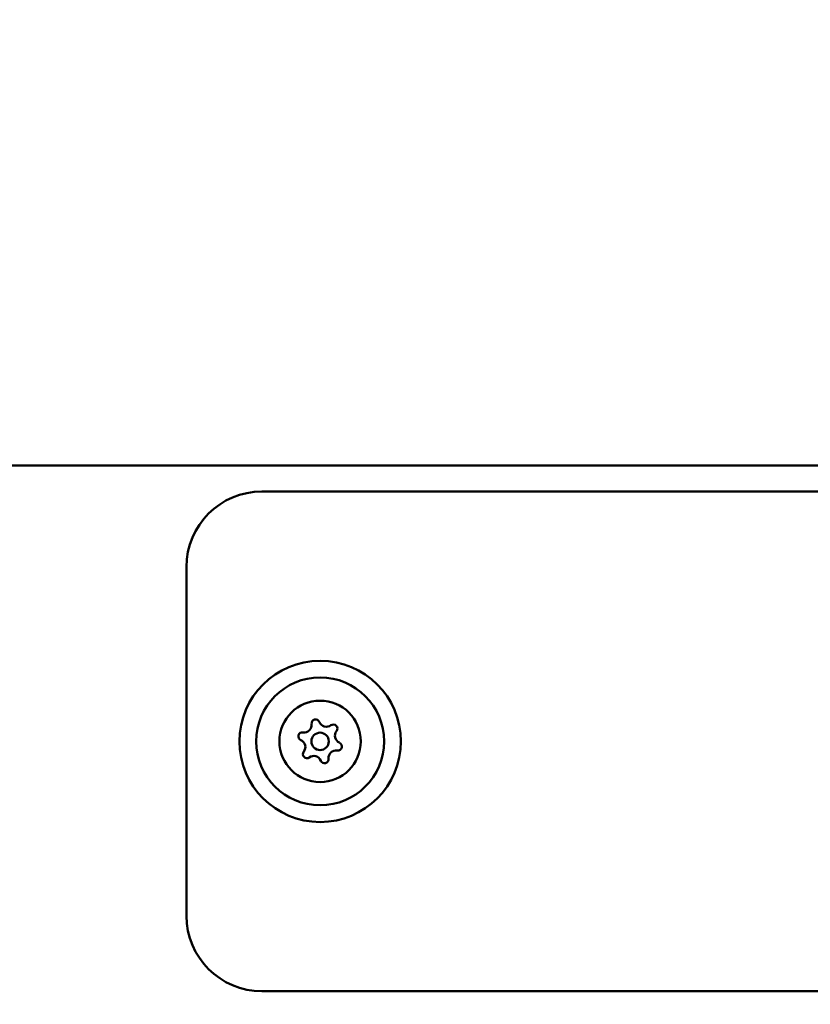
# Model space of a CAD drawing. Units: millimetres. Extents: x 8890 to 19138, y 89 to 2733.
# Drawn here: x 10105 to 10241, y 1651 to 1820 of the extents above; entities that cross this region are included whole.
import ezdxf

# ---------------------------------------------------------------- set-up
doc = ezdxf.new("R2010")
doc.units = ezdxf.units.MM
doc.layers.add('MD_Visible', color=7, linetype='Continuous', lineweight=50)
doc.styles.get("Standard").update_dxf_attribs({"font": 'arial.ttf'})
doc.dimstyles.new('ISO-25', dxfattribs={"dimtxt": 200, "dimasz": 80, "dimexe": 1.25, "dimexo": 0.625, "dimtad": 1, "dimdec": 0, "dimlfac": 0.1, "dimrnd": 5, "dimtxsty": 'Standard', "dimcen": 0, "dimse1": 1, "dimse2": 1, "dimclrd": 7, "dimclre": 8, "dimclrt": 7, "dimadec": 0, "dimazin": 0, "dimtfac": 1, "dimtdec": 0, "dimtmove": 0, "dimatfit": 3, "dimfxl": 1, "dimlwd": 5, "dimlwe": 5, "dimarcsym": 0})

# ---------------------------------------------------------------- blocks, each defined once
blk = doc.blocks.new('CustomObjectsInViewport14_0')
at = {"layer": 'MD_Visible'}
for p, q in [((2361.94, 1807.38), (586.94, 1807.38)), ((1124.44, 1802.88), (1254.44, 1802.88)), ((1111.44, 1729.88), (1111.44, 1789.88)), ((1254.44, 1716.88), (1124.44, 1716.88))]:
    blk.add_line(p, q, dxfattribs=at)
at = {"layer": 'MD_Visible', "extrusion": (0, 0, -1)}
for radius in [13.88, 11, 7, 1.5]:
    blk.add_circle((-1134.44, 1759.88), radius, dxfattribs=at)
at = {"layer": 'MD_Visible'}
for centre, radius, start, end in [((1124.44, 1789.88), 13, 90, 180), ((1131.68, 1762.72), 1.3, 261.7801, 6.4615), ((1135.52, 1763.69), 1.3, 201.7801, 306.4615), ((1138.28, 1760.85), 1.3, 141.7801, 246.4615), ((1130.6, 1758.91), 1.3, 321.7801, 66.4615), ((1133.35, 1756.07), 1.3, 21.7801, 126.4615), ((1137.2, 1757.04), 1.3, 81.7801, 186.4615), ((1124.44, 1729.88), 13, 180, 270)]:
    blk.add_arc(centre, radius, start, end, dxfattribs=at)
at = {"layer": 'MD_Visible', "extrusion": (0, 0, -1)}
for centre, start, end in [((-1133.67, 1762.95), 353.5385, 158.2199), ((-1136.71, 1762.08), 53.5385, 218.2199), ((-1131.39, 1760.74), 293.5385, 98.2199), ((-1137.48, 1759.01), 113.5385, 278.2199), ((-1132.17, 1757.68), 233.5385, 38.2199), ((-1135.21, 1756.81), 173.5385, 338.2199)]:
    blk.add_arc(centre, 0.7, start, end, dxfattribs=at)
blk = doc.blocks.new('*D16')
at = {"color": 7, "lineweight": 5, "transparency": 16777216}
blk.add_line((9124.4, 2287.51), (9124.4, 1105.09), dxfattribs=at)
at = {"color": 7, "transparency": 16777216}
for points in [[(9111.07, 2287.51), (9137.73, 2287.51), (9124.4, 2367.51)], [(9111.07, 1105.09), (9137.73, 1105.09), (9124.4, 1025.09)]]:
    blk.add_solid(points, dxfattribs=at)
at = {"layer": 'Defpoints', "color": 0, "transparency": 16777216}
for p in [(11733.62, 2367.51), (9124.4, 1025.09), (11733.62, 1025.09)]:
    blk.add_point(p, dxfattribs=at)
at = {"color": 7, "transparency": 16777216, "insert": (9021.59, 1696.3), "char_height": 200, "attachment_point": 5, "rotation": 90}
blk.add_mtext('135', dxfattribs=at)

msp = doc.modelspace()

# ---------------------------------------------------------------- block references
at = {"layer": 'MD_Visible'}
msp.add_blockref('CustomObjectsInViewport14_0', (9022.68, -63.58), dxfattribs=at)

# ---------------------------------------------------------------- dimensions: what is measured, and where the dimension line sits
dim = msp.add_linear_dim(base=(9124.4, 1025.09), p1=(11733.62, 2367.51), p2=(11733.62, 1025.09), angle=270, dimstyle='ISO-25')
dim.commit()
dim.dimension.update_dxf_attribs({"geometry": '*D16', "text_midpoint": (9021.59, 1696.3)})

doc.saveas('drawing.dxf')
